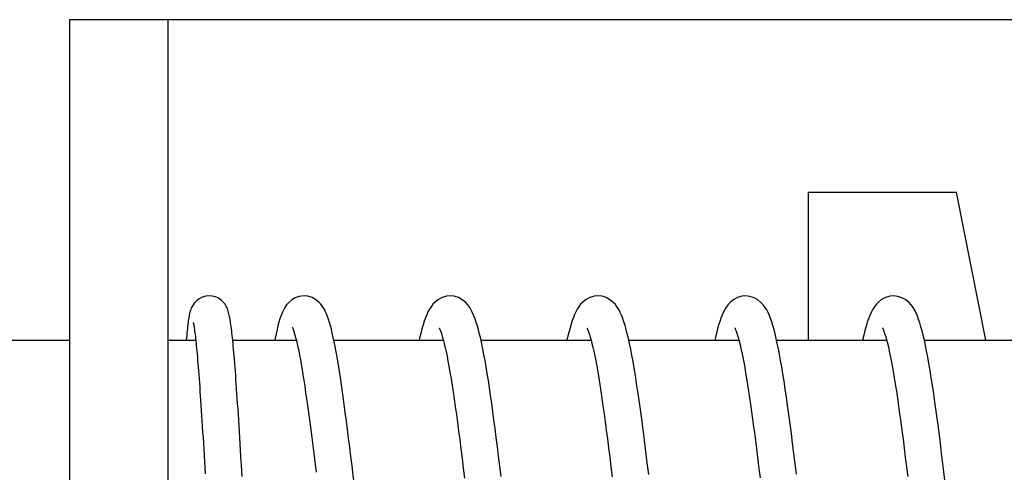
# Model space of a CAD drawing. Extents: x 25767 to 332327, y 9722 to 43838.
# Drawn here: x 30156 to 30196, y 21018 to 21037 of the extents above; entities that cross this region are included whole.
import ezdxf

# ---------------------------------------------------------------- set-up
doc = ezdxf.new("R2010")
doc.units = 0
doc.header["$LTSCALE"] = 30.734
doc.header["$MEASUREMENT"] = 0
for name, color, linetype in [('1_5X17_6HE101_AF0_1_BL48', 7, 'CONTINUOUS'), ('PLASTINA_1_BL112', 7, 'CONTINUOUS'), ('SHTIR_1_BL32', 7, 'CONTINUOUS')]:
    doc.layers.add(name, color=color, linetype=linetype)

msp = doc.modelspace()

# ---------------------------------------------------------------- linework, layer by layer
at = {"layer": '1_5X17_6HE101_AF0_1_BL48', "color": 7, "linetype": 'Continuous'}
for p, q in [((30163.18759, 21025.26506), (30163.08182, 21025.18666)), ((30163.31281, 21025.32892), (30163.18759, 21025.26506)), ((30163.45328, 21025.37113), (30163.31281, 21025.32892)), ((30163.59439, 21025.38525), (30163.45328, 21025.37113)), ((30163.59419, 21025.38525), (30163.59439, 21025.38525)), ((30163.71469, 21025.37494), (30163.59419, 21025.38525)), ((30163.84648, 21025.34015), (30163.71469, 21025.37494)), ((30163.96818, 21025.28453), (30163.84648, 21025.34015)), ((30164.07432, 21025.21371), (30163.96818, 21025.28453)), ((30167.08503, 21025.30183), (30166.94265, 21025.21726)), ((30167.25017, 21025.36152), (30167.08503, 21025.30183)), ((30167.44409, 21025.38575), (30167.25017, 21025.36152)), ((30167.44244, 21025.38575), (30167.44409, 21025.38575)), ((30167.60318, 21025.36919), (30167.44244, 21025.38575)), ((30167.76665, 21025.31782), (30167.60318, 21025.36919)), ((30167.91351, 21025.23872), (30167.76665, 21025.31782)), ((30173.05741, 21025.32045), (30172.90419, 21025.24122)), ((30173.22631, 21025.37024), (30173.05741, 21025.32045)), ((30173.37629, 21025.38423), (30173.22631, 21025.37024)), ((30173.37378, 21025.38423), (30173.37629, 21025.38423)), ((30173.54133, 21025.36678), (30173.37378, 21025.38423)), ((30173.71314, 21025.31184), (30173.54133, 21025.36678)), ((30173.86825, 21025.22634), (30173.71314, 21025.31184)), ((30179.05122, 21025.32046), (30178.89689, 21025.23959)), ((30179.22182, 21025.37124), (30179.05122, 21025.32046)), ((30179.37241, 21025.38538), (30179.22182, 21025.37124)), ((30179.36987, 21025.38538), (30179.37241, 21025.38538)), ((30179.54233, 21025.36686), (30179.36987, 21025.38538)), ((30179.71153, 21025.31191), (30179.54233, 21025.36686)), ((30179.86287, 21025.2284), (30179.71153, 21025.31191)), ((30185.04463, 21025.31491), (30184.88897, 21025.23232)), ((30185.21696, 21025.36703), (30185.04463, 21025.31491)), ((30185.37169, 21025.38187), (30185.21696, 21025.36703)), ((30185.36897, 21025.38187), (30185.37169, 21025.38187)), ((30185.54682, 21025.36228), (30185.36897, 21025.38187)), ((30185.71858, 21025.30528), (30185.54682, 21025.36228)), ((30185.87142, 21025.21934), (30185.71858, 21025.30528)), ((30191.04654, 21025.31472), (30190.89107, 21025.23158)), ((30191.21911, 21025.36757), (30191.04654, 21025.31472)), ((30191.37657, 21025.38295), (30191.21911, 21025.36757)), ((30191.37387, 21025.38295), (30191.37657, 21025.38295)), ((30191.54569, 21025.36463), (30191.37387, 21025.38295)), ((30191.71821, 21025.30853), (30191.54569, 21025.36463)), ((30191.87319, 21025.22211), (30191.71821, 21025.30853)), ((30162.86751, 21024.88691), (30162.845, 21024.82879)), ((30162.89749, 21024.95105), (30162.86751, 21024.88691)), ((30162.93984, 21025.02372), (30162.89749, 21024.95105)), ((30162.99887, 21025.10261), (30162.93984, 21025.02372)), ((30163.08182, 21025.18666), (30162.99887, 21025.10261)), ((30164.16078, 21025.13506), (30164.07432, 21025.21371)), ((30164.22546, 21025.05784), (30164.16078, 21025.13506)), ((30164.27314, 21024.98498), (30164.22546, 21025.05784)), ((30164.30664, 21024.92115), (30164.27314, 21024.98498)), ((30164.33173, 21024.86357), (30164.30664, 21024.92115)), ((30164.3518, 21024.80948), (30164.33173, 21024.86357)), ((30166.66474, 21024.91278), (30166.60643, 21024.80819)), ((30166.73544, 21025.01542), (30166.66474, 21024.91278)), ((30166.82723, 21025.11946), (30166.73544, 21025.01542)), ((30166.94265, 21025.21726), (30166.82723, 21025.11946)), ((30168.03109, 21025.14721), (30167.91351, 21025.23872)), ((30168.12479, 21025.04987), (30168.03109, 21025.14721)), ((30168.19646, 21024.95529), (30168.12479, 21025.04987)), ((30168.25509, 21024.86069), (30168.19646, 21024.95529)), ((30168.30621, 21024.76257), (30168.25509, 21024.86069)), ((30172.59934, 21024.94378), (30172.53371, 21024.84056)), ((30172.67813, 21025.04499), (30172.59934, 21024.94378)), ((30172.7793, 21025.14711), (30172.67813, 21025.04499)), ((30172.90419, 21025.24122), (30172.7793, 21025.14711)), ((30173.99296, 21025.12634), (30173.86825, 21025.22634)), ((30174.09273, 21025.01886), (30173.99296, 21025.12634)), ((30174.16926, 21024.9137), (30174.09273, 21025.01886)), ((30174.23277, 21024.80695), (30174.16926, 21024.9137)), ((30178.59655, 21024.94303), (30178.53344, 21024.84294)), ((30178.67298, 21025.04246), (30178.59655, 21024.94303)), ((30178.77261, 21025.14453), (30178.67298, 21025.04246)), ((30178.89689, 21025.23959), (30178.77261, 21025.14453)), ((30179.98421, 21025.13209), (30179.86287, 21025.2284)), ((30180.08173, 21025.02918), (30179.98421, 21025.13209)), ((30180.15769, 21024.9278), (30180.08173, 21025.02918)), ((30180.2212, 21024.82456), (30180.15769, 21024.9278)), ((30184.58561, 21024.92821), (30184.52178, 21024.82465)), ((30184.66292, 21025.0306), (30184.58561, 21024.92821)), ((30184.76352, 21025.13516), (30184.66292, 21025.0306)), ((30184.88897, 21025.23232), (30184.76352, 21025.13516)), ((30185.99279, 21025.12128), (30185.87142, 21025.21934)), ((30186.08977, 21025.0173), (30185.99279, 21025.12128)), ((30186.16493, 21024.9156), (30186.08977, 21025.0173)), ((30186.22763, 21024.81257), (30186.16493, 21024.9156)), ((30190.58695, 21024.92528), (30190.52123, 21024.81853)), ((30190.66554, 21025.02951), (30190.58695, 21024.92528)), ((30190.76615, 21025.13435), (30190.66554, 21025.02951)), ((30190.89107, 21025.23158), (30190.76615, 21025.13435)), ((30191.99701, 21025.12201), (30191.87319, 21025.22211)), ((30192.09621, 21025.01456), (30191.99701, 21025.12201)), ((30192.17331, 21024.90797), (30192.09621, 21025.01456)), ((30192.23753, 21024.79899), (30192.17331, 21024.90797)), ((30162.76454, 21024.49597), (30162.75432, 21024.43322)), ((30162.77514, 21024.55531), (30162.76454, 21024.49597)), ((30162.78635, 21024.612), (30162.77514, 21024.55531)), ((30162.79835, 21024.66645), (30162.78635, 21024.612)), ((30162.81167, 21024.72001), (30162.79835, 21024.66645)), ((30162.82682, 21024.77344), (30162.81167, 21024.72001)), ((30162.845, 21024.82879), (30162.82682, 21024.77344)), ((30164.36842, 21024.75793), (30164.3518, 21024.80948)), ((30164.38297, 21024.70674), (30164.36842, 21024.75793)), ((30164.39605, 21024.65523), (30164.38297, 21024.70674)), ((30164.40826, 21024.602), (30164.39605, 21024.65523)), ((30164.41983, 21024.5466), (30164.40826, 21024.602)), ((30164.43102, 21024.48819), (30164.41983, 21024.5466)), ((30164.44193, 21024.42649), (30164.43102, 21024.48819)), ((30166.50885, 21024.58093), (30166.46577, 21024.45584)), ((30166.55515, 21024.6978), (30166.50885, 21024.58093)), ((30166.60643, 21024.80819), (30166.55515, 21024.6978)), ((30168.35214, 21024.66016), (30168.30621, 21024.76257)), ((30168.395, 21024.55121), (30168.35214, 21024.66016)), ((30168.43573, 21024.43487), (30168.395, 21024.55121)), ((30172.37233, 21024.49035), (30172.3239, 21024.35382)), ((30172.42261, 21024.61595), (30172.37233, 21024.49035)), ((30172.47563, 21024.73171), (30172.42261, 21024.61595)), ((30172.53371, 21024.84056), (30172.47563, 21024.73171)), ((30174.28931, 21024.69408), (30174.23277, 21024.80695)), ((30174.34091, 21024.57463), (30174.28931, 21024.69408)), ((30174.38955, 21024.44655), (30174.34091, 21024.57463)), ((30178.37879, 21024.5079), (30178.33269, 21024.37932)), ((30178.42695, 21024.62749), (30178.37879, 21024.5079)), ((30178.47769, 21024.73809), (30178.42695, 21024.62749)), ((30178.53344, 21024.84294), (30178.47769, 21024.73809)), ((30180.27797, 21024.71512), (30180.2212, 21024.82456)), ((30180.33007, 21024.59862), (30180.27797, 21024.71512)), ((30180.37957, 21024.47239), (30180.33007, 21024.59862)), ((30180.42732, 21024.33545), (30180.37957, 21024.47239)), ((30184.36582, 21024.4763), (30184.31938, 21024.34229)), ((30184.4143, 21024.60071), (30184.36582, 21024.4763)), ((30184.46548, 21024.7158), (30184.4143, 21024.60071)), ((30184.52178, 21024.82465), (30184.46548, 21024.7158)), ((30186.28375, 21024.70348), (30186.22763, 21024.81257)), ((30186.33529, 21024.58746), (30186.28375, 21024.70348)), ((30186.38445, 21024.46135), (30186.33529, 21024.58746)), ((30186.43176, 21024.32479), (30186.38445, 21024.46135)), ((30190.40913, 21024.58441), (30190.35836, 21024.45342)), ((30190.46272, 21024.70526), (30190.40913, 21024.58441)), ((30190.52123, 21024.81853), (30190.46272, 21024.70526)), ((30192.29455, 21024.68377), (30192.23753, 21024.79899)), ((30192.34664, 21024.5615), (30192.29455, 21024.68377)), ((30192.39579, 21024.43008), (30192.34664, 21024.5615)), ((30162.70665, 21024.06034), (30162.69747, 21023.97231)), ((30162.71589, 21024.14351), (30162.70665, 21024.06034)), ((30162.72524, 21024.22213), (30162.71589, 21024.14351)), ((30162.73473, 21024.29654), (30162.72524, 21024.22213)), ((30162.74441, 21024.36685), (30162.73473, 21024.29654)), ((30162.75432, 21024.43322), (30162.74441, 21024.36685)), ((30162.94227, 21024.30698), (30162.94215, 21024.30734)), ((30162.94215, 21024.30734), (30162.94334, 21024.3032)), ((30162.94334, 21024.3032), (30162.94658, 21024.29067)), ((30162.94658, 21024.29067), (30162.95118, 21024.27104)), ((30162.95118, 21024.27104), (30162.95684, 21024.24446)), ((30162.95684, 21024.24446), (30162.96327, 21024.21155)), ((30162.96327, 21024.21155), (30162.97035, 21024.17237)), ((30162.97035, 21024.17237), (30162.97792, 21024.12723)), ((30162.97792, 21024.12723), (30162.98592, 21024.07623)), ((30162.98592, 21024.07623), (30162.99426, 21024.01961)), ((30164.45268, 21024.36106), (30164.44193, 21024.42649)), ((30164.46332, 21024.29171), (30164.45268, 21024.36106)), ((30164.47391, 21024.21821), (30164.46332, 21024.29171)), ((30164.48449, 21024.14036), (30164.47391, 21024.21821)), ((30164.49508, 21024.05797), (30164.48449, 21024.14036)), ((30164.50573, 21023.97083), (30164.49508, 21024.05797)), ((30166.3852, 21024.17529), (30166.34652, 21024.01754)), ((30166.42484, 21024.32122), (30166.3852, 21024.17529)), ((30166.46577, 21024.45584), (30166.42484, 21024.32122)), ((30166.95962, 21024.11774), (30166.96036, 21024.11643)), ((30166.96036, 21024.11643), (30166.96867, 21024.10041)), ((30166.96867, 21024.10041), (30166.98361, 21024.06734)), ((30166.98361, 21024.06734), (30167.0025, 21024.01999)), ((30168.47521, 21024.30966), (30168.43573, 21024.43487)), ((30168.51392, 21024.17467), (30168.47521, 21024.30966)), ((30168.55232, 21024.02864), (30168.51392, 21024.17467)), ((30172.27639, 21024.20437), (30172.22943, 21024.04109)), ((30172.3239, 21024.35382), (30172.27639, 21024.20437)), ((30172.92332, 21024.09175), (30172.92455, 21024.08965)), ((30172.92455, 21024.08965), (30172.93673, 21024.06674)), ((30172.93673, 21024.06674), (30172.956, 21024.02501)), ((30174.43618, 21024.30891), (30174.38955, 21024.44655)), ((30174.48169, 21024.16014), (30174.43618, 21024.30891)), ((30174.52648, 21023.9996), (30174.48169, 21024.16014)), ((30178.24436, 21024.09253), (30178.20106, 21023.93207)), ((30178.28809, 21024.24125), (30178.24436, 21024.09253)), ((30178.33269, 21024.37932), (30178.28809, 21024.24125)), ((30178.9229, 21024.08942), (30178.92397, 21024.08763)), ((30178.92397, 21024.08763), (30178.93553, 21024.06641)), ((30178.93553, 21024.06641), (30178.95431, 21024.02667)), ((30180.47414, 21024.18609), (30180.42732, 21024.33545)), ((30180.52043, 21024.02336), (30180.47414, 21024.18609)), ((30184.27423, 21024.19766), (30184.23004, 21024.04218)), ((30184.31938, 21024.34229), (30184.27423, 21024.19766)), ((30184.92704, 21024.08218), (30184.92856, 21024.07956)), ((30184.92856, 21024.07956), (30184.94215, 21024.05381)), ((30186.47787, 21024.17672), (30186.43176, 21024.32479)), ((30186.52312, 21024.01655), (30186.47787, 21024.17672)), ((30190.26122, 21024.1545), (30190.2135, 21023.98323)), ((30190.30938, 21024.31086), (30190.26122, 21024.1545)), ((30190.35836, 21024.45342), (30190.30938, 21024.31086)), ((30190.92827, 21024.08589), (30190.9228, 21024.09334)), ((30190.9228, 21024.09334), (30190.93188, 21024.0772)), ((30190.93153, 21024.08175), (30190.92827, 21024.08589)), ((30190.93188, 21024.0772), (30190.94897, 21024.04195)), ((30192.44305, 21024.28831), (30192.39579, 21024.43008)), ((30192.48935, 21024.13435), (30192.44305, 21024.28831)), ((30192.53513, 21023.96733), (30192.48935, 21024.13435)), ((30162.67007, 21023.67652), (30162.66252, 21023.58576)), ((30162.6792, 21023.78066), (30162.67007, 21023.67652)), ((30162.68832, 21023.87918), (30162.6792, 21023.78066)), ((30162.69747, 21023.97231), (30162.68832, 21023.87918)), ((30162.99426, 21024.01961), (30163.0029, 21023.95738)), ((30163.0029, 21023.95738), (30163.01181, 21023.88967)), ((30163.01181, 21023.88967), (30163.02096, 21023.81645)), ((30163.02096, 21023.81645), (30163.03033, 21023.73773)), ((30163.03033, 21023.73773), (30163.03991, 21023.65348)), ((30164.51645, 21023.87872), (30164.50573, 21023.97083)), ((30164.52726, 21023.7815), (30164.51645, 21023.87872)), ((30164.53818, 21023.67897), (30164.52726, 21023.7815)), ((30164.54922, 21023.57101), (30164.53818, 21023.67897)), ((30166.27093, 21023.66453), (30166.25594, 21023.58576)), ((30166.30848, 21023.84731), (30166.27093, 21023.66453)), ((30166.34652, 21024.01754), (30166.30848, 21023.84731)), ((30167.0025, 21024.01999), (30167.02462, 21023.95804)), ((30167.02462, 21023.95804), (30167.04904, 21023.88246)), ((30167.04904, 21023.88246), (30167.0754, 21023.79312)), ((30167.0754, 21023.79312), (30167.10332, 21023.69031)), ((30167.10332, 21023.69031), (30167.13255, 21023.57416)), ((30168.59061, 21023.87111), (30168.55232, 21024.02864)), ((30168.62899, 21023.70147), (30168.59061, 21023.87111)), ((30168.66756, 21023.51939), (30168.62899, 21023.70147)), ((30172.13588, 21023.6687), (30172.1174, 21023.58576)), ((30172.18265, 21023.86278), (30172.13588, 21023.6687)), ((30172.22943, 21024.04109), (30172.18265, 21023.86278)), ((30172.956, 21024.02501), (30172.97942, 21023.96746)), ((30172.97942, 21023.96746), (30173.00631, 21023.89357)), ((30173.00631, 21023.89357), (30173.03573, 21023.80411)), ((30173.03573, 21023.80411), (30173.06728, 21023.69896)), ((30173.06728, 21023.69896), (30173.10055, 21023.57835)), ((30174.57093, 21023.82632), (30174.52648, 21023.9996)), ((30174.61521, 21023.63993), (30174.57093, 21023.82632)), ((30178.15787, 21023.75885), (30178.11775, 21023.58576)), ((30178.20106, 21023.93207), (30178.15787, 21023.75885)), ((30178.95431, 21024.02667), (30178.97736, 21023.97125)), ((30178.97736, 21023.97125), (30179.004, 21023.89948)), ((30179.004, 21023.89948), (30179.03329, 21023.81195)), ((30179.03329, 21023.81195), (30179.0648, 21023.70852)), ((30179.0648, 21023.70852), (30179.09809, 21023.58939)), ((30180.56658, 21023.846), (30180.52043, 21024.02336)), ((30180.61273, 21023.65349), (30180.56658, 21023.846)), ((30184.14358, 21023.69804), (30184.11826, 21023.58576)), ((30184.18664, 21023.87601), (30184.14358, 21023.69804)), ((30184.23004, 21024.04218), (30184.18664, 21023.87601)), ((30184.94215, 21024.05381), (30184.96267, 21024.00893)), ((30184.96267, 21024.00893), (30184.98729, 21023.94769)), ((30184.98729, 21023.94769), (30185.01525, 21023.86968)), ((30185.01525, 21023.86968), (30185.04559, 21023.77577)), ((30185.04559, 21023.77577), (30185.07785, 21023.66597)), ((30185.07785, 21023.66597), (30185.11156, 21023.54078)), ((30186.5677, 21023.84404), (30186.52312, 21024.01655)), ((30186.61202, 21023.65797), (30186.5677, 21023.84404)), ((30186.65641, 21023.45736), (30186.61202, 21023.65797)), ((30190.16579, 21023.79544), (30190.11793, 21023.5903)), ((30190.2135, 21023.98323), (30190.16579, 21023.79544)), ((30190.94897, 21024.04195), (30190.97208, 21023.9873)), ((30190.97208, 21023.9873), (30190.99882, 21023.91591)), ((30190.99882, 21023.91591), (30191.02856, 21023.82748)), ((30191.02856, 21023.82748), (30191.06056, 21023.72268)), ((30191.06056, 21023.72268), (30191.09442, 21023.60158)), ((30192.5808, 21023.78596), (30192.53513, 21023.96733)), ((30192.62656, 21023.5896), (30192.5808, 21023.78596)), ((30163.03991, 21023.65348), (30163.0497, 21023.56368)), ((30163.0497, 21023.56368), (30163.05969, 21023.46825)), ((30163.05969, 21023.46825), (30163.06987, 21023.36717)), ((30163.06987, 21023.36717), (30163.08024, 21023.26036)), ((30163.08024, 21023.26036), (30163.0908, 21023.14775)), ((30164.56039, 21023.45746), (30164.54922, 21023.57101)), ((30164.57171, 21023.33819), (30164.56039, 21023.45746)), ((30164.58317, 21023.21304), (30164.57171, 21023.33819)), ((30167.13255, 21023.57416), (30167.1629, 21023.44495)), ((30167.1629, 21023.44495), (30167.19422, 21023.30282)), ((30167.19422, 21023.30282), (30167.2264, 21023.14797)), ((30168.70643, 21023.32447), (30168.66756, 21023.51939)), ((30168.74565, 21023.11655), (30168.70643, 21023.32447)), ((30173.10055, 21023.57835), (30173.13536, 21023.442)), ((30173.13536, 21023.442), (30173.17152, 21023.28976)), ((30173.17152, 21023.28976), (30173.20893, 21023.12134)), ((30174.65949, 21023.43991), (30174.61521, 21023.63993)), ((30174.70383, 21023.22609), (30174.65949, 21023.43991)), ((30179.09809, 21023.58939), (30179.13292, 21023.45427)), ((30179.13292, 21023.45427), (30179.16912, 21023.30301)), ((30179.16912, 21023.30301), (30179.20652, 21023.13538)), ((30180.65897, 21023.44535), (30180.61273, 21023.65349)), ((30180.70543, 21023.22091), (30180.65897, 21023.44535)), ((30185.11156, 21023.54078), (30185.1465, 21023.40026)), ((30185.1465, 21023.40026), (30185.18244, 21023.24488)), ((30186.701, 21023.24181), (30186.65641, 21023.45736)), ((30190.11793, 21023.5903), (30190.11695, 21023.58576)), ((30191.09442, 21023.60158), (30191.12976, 21023.46455)), ((30191.12976, 21023.46455), (30191.1664, 21023.31158)), ((30191.1664, 21023.31158), (30191.20414, 21023.14283)), ((30192.6726, 21023.37743), (30192.62656, 21023.5896)), ((30192.719, 21023.14896), (30192.6726, 21023.37743)), ((30163.0908, 21023.14775), (30163.10155, 21023.02927)), ((30163.10155, 21023.02927), (30163.11249, 21022.90484)), ((30163.11249, 21022.90484), (30163.12362, 21022.77438)), ((30164.5948, 21023.08191), (30164.58317, 21023.21304)), ((30164.60658, 21022.94466), (30164.5948, 21023.08191)), ((30164.61854, 21022.80117), (30164.60658, 21022.94466)), ((30167.2264, 21023.14797), (30167.25937, 21022.98049)), ((30167.25937, 21022.98049), (30167.29306, 21022.80052)), ((30168.78526, 21022.89546), (30168.74565, 21023.11655)), ((30168.82532, 21022.66107), (30168.78526, 21022.89546)), ((30173.20893, 21023.12134), (30173.24753, 21022.93631)), ((30173.24753, 21022.93631), (30173.28717, 21022.7348)), ((30174.7483, 21022.99828), (30174.70383, 21023.22609)), ((30174.79291, 21022.7565), (30174.7483, 21022.99828)), ((30179.20652, 21023.13538), (30179.24503, 21022.95114)), ((30179.24503, 21022.95114), (30179.28451, 21022.75033)), ((30180.75216, 21022.97984), (30180.70543, 21023.22091)), ((30180.79934, 21022.72133), (30180.75216, 21022.97984)), ((30185.18244, 21023.24488), (30185.21922, 21023.07508)), ((30185.21922, 21023.07508), (30185.25667, 21022.89139)), ((30185.25667, 21022.89139), (30185.29472, 21022.69421)), ((30186.74594, 21023.01072), (30186.701, 21023.24181)), ((30186.79134, 21022.76374), (30186.74594, 21023.01072)), ((30191.20414, 21023.14283), (30191.24289, 21022.95828)), ((30191.24289, 21022.95828), (30191.28253, 21022.75795)), ((30192.76587, 21022.90362), (30192.719, 21023.14896)), ((30192.81323, 21022.64111), (30192.76587, 21022.90362)), ((30163.12362, 21022.77438), (30163.13494, 21022.63782)), ((30163.13494, 21022.63782), (30163.14645, 21022.49514)), ((30163.14645, 21022.49514), (30163.15815, 21022.34632)), ((30164.63067, 21022.65139), (30164.61854, 21022.80117)), ((30164.64299, 21022.49526), (30164.63067, 21022.65139)), ((30164.65549, 21022.33271), (30164.64299, 21022.49526)), ((30167.29306, 21022.80052), (30167.32743, 21022.60817)), ((30167.32743, 21022.60817), (30167.36242, 21022.40362)), ((30168.86585, 21022.41323), (30168.82532, 21022.66107)), ((30173.28717, 21022.7348), (30173.32773, 21022.51687)), ((30173.32773, 21022.51687), (30173.3691, 21022.28277)), ((30174.8377, 21022.50078), (30174.79291, 21022.7565)), ((30174.88264, 21022.23137), (30174.8377, 21022.50078)), ((30179.28451, 21022.75033), (30179.32486, 21022.53324)), ((30179.32486, 21022.53324), (30179.36596, 21022.30036)), ((30180.84711, 21022.44487), (30180.79934, 21022.72133)), ((30185.29472, 21022.69421), (30185.33328, 21022.484)), ((30185.33328, 21022.484), (30185.37229, 21022.26117)), ((30186.83728, 21022.50045), (30186.79134, 21022.76374)), ((30186.88382, 21022.2206), (30186.83728, 21022.50045)), ((30191.28253, 21022.75795), (30191.323, 21022.54191)), ((30191.323, 21022.54191), (30191.36421, 21022.31028)), ((30192.86115, 21022.3611), (30192.81323, 21022.64111)), ((30163.15815, 21022.34632), (30163.17005, 21022.19137)), ((30163.17005, 21022.19137), (30163.18215, 21022.03032)), ((30164.66819, 21022.16371), (30164.65549, 21022.33271)), ((30164.68108, 21021.98824), (30164.66819, 21022.16371)), ((30167.36242, 21022.40362), (30167.398, 21022.187)), ((30167.398, 21022.187), (30167.43415, 21021.95851)), ((30168.90687, 21022.15197), (30168.86585, 21022.41323)), ((30168.9484, 21021.87736), (30168.90687, 21022.15197)), ((30173.3691, 21022.28277), (30173.41117, 21022.03284)), ((30174.92772, 21021.94868), (30174.88264, 21022.23137)), ((30179.36596, 21022.30036), (30179.40773, 21022.05227)), ((30180.89558, 21022.14989), (30180.84711, 21022.44487)), ((30180.94489, 21021.8358), (30180.89558, 21022.14989)), ((30185.37229, 21022.26117), (30185.41169, 21022.02621)), ((30186.93104, 21021.92382), (30186.88382, 21022.2206)), ((30191.36421, 21022.31028), (30191.40611, 21022.06311)), ((30191.40611, 21022.06311), (30191.44866, 21021.80058)), ((30192.9096, 21022.06354), (30192.86115, 21022.3611)), ((30192.9586, 21021.74842), (30192.9096, 21022.06354)), ((30163.18215, 21022.03032), (30163.19443, 21021.86319)), ((30163.19443, 21021.86319), (30163.20691, 21021.69)), ((30163.20691, 21021.69), (30163.21957, 21021.51081)), ((30164.69417, 21021.80629), (30164.68108, 21021.98824)), ((30164.70747, 21021.61785), (30164.69417, 21021.80629)), ((30167.43415, 21021.95851), (30167.47084, 21021.71838)), ((30167.47084, 21021.71838), (30167.50804, 21021.46698)), ((30168.99044, 21021.58967), (30168.9484, 21021.87736)), ((30173.41117, 21022.03284), (30173.45385, 21021.7677)), ((30173.45385, 21021.7677), (30173.49701, 21021.48829)), ((30174.97292, 21021.6534), (30174.92772, 21021.94868)), ((30179.40773, 21022.05227), (30179.45009, 21021.78952)), ((30179.45009, 21021.78952), (30179.49295, 21021.51293)), ((30180.99512, 21021.5021), (30180.94489, 21021.8358)), ((30185.41169, 21022.02621), (30185.45145, 21021.77947)), ((30185.45145, 21021.77947), (30185.49152, 21021.52149)), ((30186.97893, 21021.61027), (30186.93104, 21021.92382)), ((30191.44866, 21021.80058), (30191.49181, 21021.52293)), ((30193.00813, 21021.41617), (30192.9586, 21021.74842)), ((30163.21957, 21021.51081), (30163.23243, 21021.32566)), ((30163.23243, 21021.32566), (30163.24549, 21021.1346)), ((30164.72097, 21021.42292), (30164.70747, 21021.61785)), ((30164.73468, 21021.22152), (30164.72097, 21021.42292)), ((30167.50804, 21021.46698), (30167.54574, 21021.20471)), ((30169.03301, 21021.28923), (30168.99044, 21021.58967)), ((30169.0761, 21020.97644), (30169.03301, 21021.28923)), ((30173.49701, 21021.48829), (30173.54062, 21021.19534)), ((30175.01818, 21021.34659), (30174.97292, 21021.6534)), ((30175.0636, 21021.02836), (30175.01818, 21021.34659)), ((30179.49295, 21021.51293), (30179.53629, 21021.22289)), ((30181.04638, 21021.14829), (30180.99512, 21021.5021)), ((30185.49152, 21021.52149), (30185.53192, 21021.25241)), ((30187.02752, 21021.27992), (30186.97893, 21021.61027)), ((30187.07674, 21020.93357), (30187.02752, 21021.27992)), ((30191.49181, 21021.52293), (30191.53552, 21021.2307)), ((30193.05819, 21021.06745), (30193.00813, 21021.41617)), ((30163.24549, 21021.1346), (30163.25873, 21020.93769)), ((30163.25873, 21020.93769), (30163.27217, 21020.73501)), ((30164.74861, 21021.01367), (30164.73468, 21021.22152)), ((30164.76276, 21020.79941), (30164.74861, 21021.01367)), ((30167.54574, 21021.20471), (30167.58391, 21020.93198)), ((30167.58391, 21020.93198), (30167.62253, 21020.64923)), ((30169.11972, 21020.65173), (30169.0761, 21020.97644)), ((30173.54062, 21021.19534), (30173.58454, 21020.89014)), ((30173.58454, 21020.89014), (30173.6289, 21020.57242)), ((30175.10917, 21020.69935), (30175.0636, 21021.02836)), ((30179.53629, 21021.22289), (30179.58004, 21020.92019)), ((30179.58004, 21020.92019), (30179.62428, 21020.60473)), ((30181.09875, 21020.77399), (30181.04638, 21021.14829)), ((30185.53192, 21021.25241), (30185.57265, 21020.97251)), ((30185.57265, 21020.97251), (30185.61373, 21020.68192)), ((30187.12654, 21020.57194), (30187.07674, 21020.93357)), ((30191.53552, 21021.2307), (30191.57976, 21020.92449)), ((30191.57976, 21020.92449), (30191.6245, 21020.60499)), ((30193.10876, 21020.70301), (30193.05819, 21021.06745)), ((30163.27217, 21020.73501), (30163.2858, 21020.52664)), ((30163.2858, 21020.52664), (30163.29962, 21020.31267)), ((30164.77712, 21020.57878), (30164.76276, 21020.79941)), ((30164.79171, 21020.35182), (30164.77712, 21020.57878)), ((30167.62253, 21020.64923), (30167.6616, 21020.35693)), ((30169.16388, 21020.31561), (30169.11972, 21020.65173)), ((30173.6289, 21020.57242), (30173.67372, 21020.24237)), ((30175.15505, 21020.35902), (30175.10917, 21020.69935)), ((30179.62428, 21020.60473), (30179.66905, 21020.27663)), ((30181.15238, 21020.37837), (30181.09875, 21020.77399)), ((30185.61373, 21020.68192), (30185.65518, 21020.38082)), ((30187.17684, 21020.19599), (30187.12654, 21020.57194)), ((30191.6245, 21020.60499), (30191.66971, 21020.27289)), ((30193.15983, 21020.3237), (30193.10876, 21020.70301)), ((30163.29962, 21020.31267), (30163.31364, 21020.09322)), ((30163.31364, 21020.09322), (30163.32785, 21019.86846)), ((30164.80653, 21020.11867), (30164.79171, 21020.35182)), ((30164.82157, 21019.87949), (30164.80653, 21020.11867)), ((30167.6616, 21020.35693), (30167.70109, 21020.05557)), ((30169.20856, 21019.96863), (30169.16388, 21020.31561)), ((30173.67372, 21020.24237), (30173.71912, 21019.89971)), ((30175.20137, 21020.00708), (30175.15505, 21020.35902)), ((30179.66905, 21020.27663), (30179.71438, 21019.93592)), ((30181.20717, 21019.96257), (30181.15238, 21020.37837)), ((30185.65518, 21020.38082), (30185.69701, 21020.06937)), ((30185.69701, 21020.06937), (30185.73924, 21019.74773)), ((30187.22759, 21019.80672), (30187.17684, 21020.19599)), ((30191.66971, 21020.27289), (30191.71534, 21019.92899)), ((30193.21137, 21019.93054), (30193.15983, 21020.3237)), ((30163.32785, 21019.86846), (30163.34225, 21019.63857)), ((30164.83684, 21019.63454), (30164.82157, 21019.87949)), ((30167.70109, 21020.05557), (30167.741, 21019.74566)), ((30167.741, 21019.74566), (30167.7813, 21019.42774)), ((30169.25377, 21019.61139), (30169.20856, 21019.96863)), ((30173.71912, 21019.89971), (30173.76519, 21019.54424)), ((30175.24824, 21019.64316), (30175.20137, 21020.00708)), ((30179.71438, 21019.93592), (30179.76035, 21019.58265)), ((30181.26318, 21019.52654), (30181.20717, 21019.96257)), ((30185.73924, 21019.74773), (30185.78189, 21019.41611)), ((30187.27872, 21019.40537), (30187.22759, 21019.80672)), ((30191.71534, 21019.92899), (30191.7614, 21019.57402)), ((30193.26336, 21019.52458), (30193.21137, 21019.93054)), ((30163.34225, 21019.63857), (30163.35685, 21019.40373)), ((30163.35685, 21019.40373), (30163.37164, 21019.16415)), ((30164.85233, 21019.38407), (30164.83684, 21019.63454)), ((30164.86804, 21019.12837), (30164.85233, 21019.38407)), ((30167.7813, 21019.42774), (30167.82199, 21019.10237)), ((30169.2995, 21019.24457), (30169.25377, 21019.61139)), ((30173.76519, 21019.54424), (30173.81201, 21019.17574)), ((30175.2958, 21019.26689), (30175.24824, 21019.64316)), ((30175.34416, 21018.87793), (30175.2958, 21019.26689)), ((30179.76035, 21019.58265), (30179.80698, 21019.21689)), ((30181.32002, 21019.07428), (30181.26318, 21019.52654)), ((30185.78189, 21019.41611), (30185.82499, 21019.07489)), ((30187.33016, 21018.9935), (30187.27872, 21019.40537)), ((30191.7614, 21019.57402), (30191.80783, 21019.20904)), ((30193.31576, 21019.10708), (30193.26336, 21019.52458)), ((30163.37164, 21019.16415), (30163.38663, 21018.92004)), ((30163.38663, 21018.92004), (30163.41718, 21018.4191)), ((30164.88396, 21018.86776), (30164.86804, 21019.12837)), ((30164.91644, 21018.33307), (30164.88396, 21018.86776)), ((30167.82199, 21019.10237), (30167.86305, 21018.77021)), ((30169.34575, 21018.86892), (30169.2995, 21019.24457)), ((30169.3925, 21018.48539), (30169.34575, 21018.86892)), ((30173.81201, 21019.17574), (30173.85969, 21018.79403)), ((30175.39343, 21018.47597), (30175.34416, 21018.87793)), ((30179.80698, 21019.21689), (30179.85434, 21018.8387)), ((30181.37738, 21018.6091), (30181.32002, 21019.07428)), ((30185.82499, 21019.07489), (30185.86856, 21018.72447)), ((30187.38185, 21018.57279), (30187.33016, 21018.9935)), ((30191.80783, 21019.20904), (30191.85469, 21018.83419)), ((30193.36859, 21018.67909), (30193.31576, 21019.10708)), ((30167.86305, 21018.77021), (30167.90447, 21018.43199)), ((30169.4227, 21018.2361), (30169.3925, 21018.48539)), ((30173.85969, 21018.79403), (30173.90831, 21018.39894)), ((30175.44374, 21018.06074), (30175.39343, 21018.47597)), ((30179.85434, 21018.8387), (30179.90248, 21018.44821)), ((30181.43495, 21018.13512), (30181.37738, 21018.6091)), ((30185.86856, 21018.72447), (30185.91262, 21018.36529)), ((30187.43372, 21018.14501), (30187.38185, 21018.57279)), ((30191.85469, 21018.83419), (30191.90203, 21018.44998)), ((30193.4217, 21018.24279), (30193.36859, 21018.67909)), ((30163.41718, 21018.4191), (30163.43275, 21018.16275)), ((30164.93299, 21018.05969), (30164.91644, 21018.33307)), ((30167.90447, 21018.43199), (30167.92924, 21018.22851)), ((30167.92924, 21018.22851), (30167.92933, 21018.22776)), ((30169.46299, 21017.89939), (30169.42252, 21018.23532)), ((30169.42278, 21018.23535), (30169.4227, 21018.2361)), ((30173.90831, 21018.39894), (30173.95798, 21017.99033)), ((30179.90248, 21018.44821), (30179.95146, 21018.04568)), ((30185.91262, 21018.36529), (30185.95718, 21017.99782)), ((30191.90203, 21018.44998), (30191.94993, 21018.05637)), ((30193.47502, 21017.80015), (30193.4217, 21018.24279))]:
    msp.add_line(p, q, dxfattribs=at)
at = {"layer": 'PLASTINA_1_BL112', "color": 7, "linetype": 'Continuous'}
for p, q in [((30202.33163, 21036.58576), (30157.92595, 21036.58576)), ((30157.92595, 21036.58576), (30157.92595, 20996.58576)), ((30161.92595, 20996.58576), (30161.92595, 21036.58576)), ((30187.92595, 21029.58576), (30193.92595, 21029.58576)), ((30187.92595, 21023.58576), (30187.92595, 21029.58576)), ((30195.12595, 21023.58576), (30193.92595, 21029.58576))]:
    msp.add_line(p, q, dxfattribs=at)
at = {"layer": 'SHTIR_1_BL32', "color": 7, "linetype": 'Continuous'}
for p, q in [((30132.92595, 21023.58576), (30157.92595, 21023.58576)), ((30161.92595, 21023.58576), (30163.0473, 21023.58576)), ((30164.54771, 21023.58576), (30167.12963, 21023.58576)), ((30168.6535, 21023.58576), (30173.09851, 21023.58576)), ((30174.6272, 21023.58576), (30179.09902, 21023.58576)), ((30180.62778, 21023.58576), (30185.09945, 21023.58576)), ((30186.628, 21023.58576), (30191.0985, 21023.58576)), ((30192.6274, 21023.58576), (30197.0986, 21023.58576))]:
    msp.add_line(p, q, dxfattribs=at)

doc.saveas('drawing.dxf')
